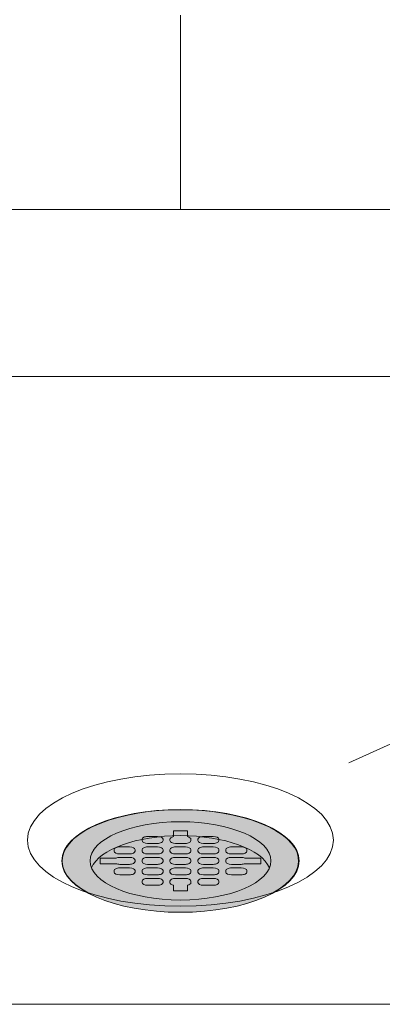
# Model space of a CAD drawing. Units: inches. Extents: x -190 to 891, y -14 to 369.
# Drawn here: x 337 to 344, y 185 to 203 of the extents above; entities that cross this region are included whole.
import ezdxf

# ---------------------------------------------------------------- set-up
doc = ezdxf.new("R2010")
doc.units = ezdxf.units.IN
doc.header["$LTSCALE"] = 0.375
doc.header["$MEASUREMENT"] = 0
doc.layers.get('0').update_dxf_attribs({"lineweight": 13})
doc.layers.add('FILL1', color=254, linetype='Continuous', lineweight=13)
doc.layers.add('OBJECT', color=7, linetype='Continuous', lineweight=13)

# ---------------------------------------------------------------- blocks, each defined once
blk = doc.blocks.new('A$C47D21CCD')
for p, q in [((2.842170943040401e-14, -25.08386272817051), (2.842170943040401e-14, -28.58386272817051)), ((-17.99999999999994, -28.58386272817052), (17.99999999999997, -28.58386272817051)), ((-15.56836925495, -31.58386272817052), (15.56836925495, -31.58386272817052)), ((15.56836925495, -32.79888997578023), (3.030074251203359, -38.53349953290204)), ((-24.58846050298308, -42.87328189061357), (24.58846050298311, -42.87328189061357))]:
    blk.add_line(p, q)
for centre, major_axis, ratio in [((0, -39.91935723959558), (-2.75, 0), 0.4330127018922134), ((0, -40.29435723959558), (-1.625, 0), 0.4330127018922107)]:
    blk.add_ellipse(centre, major_axis=major_axis, ratio=ratio)
for centre, major_axis, ratio, start_param, end_param in [((0, -40.29435723959558), (-2.125, 0), 0.4330127018922124, 2.467680423763594, 6.957097537004803), ((0, -40.54435723959558), (-1.625, 0), 0.4330127018922107, 3.320186779573882, 6.104591181195499)]:
    blk.add_ellipse(centre, major_axis=major_axis, ratio=ratio, start_param=start_param, end_param=end_param)
blk = doc.blocks.new('SD-ISO-RNDRD')
at = {"layer": 'FILL1'}
h = blk.add_hatch(color=256, dxfattribs=at)
h.dxf.hatch_style = 2
edge = h.paths.add_edge_path()
edge.add_ellipse((0.0002581809240496113, 1.096826530044837e-06), major_axis=(-2.125, 0), ratio=0.4330127018922124, start_angle=0, end_angle=360)
edge = h.paths.add_edge_path(flags=16)
edge.add_line((1.437756923736117, 0.04999999676998003), (1.437756923736344, -0.05000000323002851))
edge.add_line((1.437756923736344, -0.05000000323002851), (1.153903220930474, -0.05000000323002851))
edge.add_ellipse((1.087759438151522, -0.01250000323105738), major_axis=(0.0999999999999992, 9.494107596574852e-17), ratio=0.5000000000000037, start_angle=269.99927967313124, end_angle=311.4096221110386, ccw=False)
edge.add_line((1.087758180944, -0.06250000322710389), (0.912758180943982, -0.0624989031704892))
edge.add_ellipse((0.9127594381515673, -0.01249890317444269), major_axis=(0.09999999999999964, 7.610748907408406e-16), ratio=0.5000000000000013, start_angle=180.000000000025, end_angle=269.99927967313107, ccw=False)
edge.add_line((0.8127594381515446, -0.01249890317437788), (0.8127594381514308, 0.01250109682743603))
edge.add_ellipse((0.9127594381514537, 0.01250109682752409), major_axis=(-0.09999999999999964, 7.388704302483375e-16), ratio=0.5000000000000013, start_angle=269.99927967313147, end_angle=360.0000000000008, ccw=False)
edge.add_line((0.9127606953589785, 0.06250109682357063), (1.08776069535911, 0.06249999676695593))
edge.add_ellipse((1.087759438151522, 0.01249999677090941), major_axis=(-0.1000000000000015, 5.612347463083235e-16), ratio=0.4999999999999921, start_angle=228.5903778891351, end_angle=269.99927967313147, ccw=False)
edge.add_line((1.15390322093023, 0.04999999676998711), (1.437756923736117, 0.04999999676998003))
edge = h.paths.add_edge_path(flags=16)
edge.add_ellipse((1.087759438151294, 0.1749999967837645), major_axis=(-0.09999999999999963, 3.169856808907795e-16), ratio=0.5000000000000014, start_angle=89.99927967313141, end_angle=180.0000000000263, ccw=False)
edge.add_line((1.08775818094377, 0.124999996787718), (0.9127581809438682, 0.1250010968443327))
edge.add_ellipse((0.9127594381514537, 0.1750010968403792), major_axis=(0.09999999999999964, 7.610748907408406e-16), ratio=0.5000000000000013, start_angle=180.000000000025, end_angle=269.99927967313107, ccw=False)
edge.add_line((0.8127594381514309, 0.1750010968404445), (0.8127594381515447, 0.2000010968422587))
edge.add_ellipse((0.9127594381515673, 0.200001096842346), major_axis=(-0.09999999999999964, 7.388704302483375e-16), ratio=0.5000000000000013, start_angle=269.99927967313147, end_angle=360.0000000000008, ccw=False)
edge.add_line((0.9127606953590921, 0.2500010968383926), (1.087760695358766, 0.249999996781785))
edge.add_ellipse((1.087759438151181, 0.1999999967857384), major_axis=(0.09999999999999963, 7.388704302483374e-16), ratio=0.5000000000000014, start_angle=4.240519047016278e-11, end_angle=89.99927967313113, ccw=False)
edge.add_line((1.187759438151204, 0.1999999967856886), (1.187759438151294, 0.1749999967837867))
edge = h.paths.add_edge_path(flags=16)
edge.add_ellipse((1.087759438151522, -0.1750000032438983), major_axis=(0.09999999999999964, 7.388704302483375e-16), ratio=0.5000000000000013, start_angle=-7.958078640513122e-13, end_angle=89.99927967313113, ccw=False)
edge.add_line((1.187759438151545, -0.175000003243986), (1.187759438151545, -0.2000000032459054))
edge.add_ellipse((1.087759438151522, -0.2000000032458793), major_axis=(0.09999999999999966, 9.494107596574896e-17), ratio=0.5000000000000014, start_angle=269.99927967313124, end_angle=359.9999999998696, ccw=False)
edge.add_line((1.087758180943999, -0.2500000032419259), (0.9127581809440961, -0.2499989031853182))
edge.add_ellipse((0.912759438151681, -0.1999989031892717), major_axis=(0.09999999999999966, 3.169856808907796e-16), ratio=0.5000000000000016, start_angle=179.9999999999475, end_angle=269.9992796731312, ccw=False)
edge.add_line((0.8127594381516583, -0.1999989031891387), (0.8127594381516583, -0.1749989031873783))
edge.add_ellipse((0.912759438151681, -0.1749989031872907), major_axis=(-0.09999999999999964, 7.388704302483375e-16), ratio=0.5000000000000013, start_angle=269.99927967313147, end_angle=360.0000000000008, ccw=False)
edge.add_line((0.9127606953592063, -0.1249989031912442), (1.087760695359107, -0.1250000032478518))
edge = h.paths.add_edge_path(flags=16)
edge.add_ellipse((0.5877594381412901, 0.1749999967837645), major_axis=(-0.1000000000000001, 2.832769448823993e-17), ratio=0.4999999999999991, start_angle=89.9992796731313, end_angle=180.0000000000259, ccw=False)
edge.add_line((0.5877581809337652, 0.124999996787718), (0.4127581809338641, 0.1250010968443327))
edge.add_ellipse((0.4127594381414492, 0.1750010968403792), major_axis=(0.1000000000000001, 2.832769448823993e-17), ratio=0.4999999999999991, start_angle=180.0000000000259, end_angle=269.9992796731313, ccw=False)
edge.add_line((0.3127594381414267, 0.1750010968404424), (0.3127594381415404, 0.2000010968422605))
edge.add_ellipse((0.4127594381415629, 0.200001096842346), major_axis=(-0.1000000000000001, 4.280079833532966e-16), ratio=0.4999999999999991, start_angle=269.9992796731314, end_angle=360.00000000000045, ccw=False)
edge.add_line((0.4127606953490877, 0.2500010968383926), (0.5877606953487615, 0.249999996781785))
edge.add_ellipse((0.5877594381411764, 0.1999999967857384), major_axis=(0.1000000000000001, 2.832769448823993e-17), ratio=0.4999999999999991, start_angle=4.320099833421409e-11, end_angle=89.9992796731313, ccw=False)
edge.add_line((0.687759438141199, 0.1999999967856899), (0.6877594381412898, 0.1749999967837861))
edge = h.paths.add_edge_path(flags=16)
edge.add_line((0.6877594381415402, 0.01249999677098756), (0.6877594381415402, -0.0125000032309486))
edge.add_ellipse((0.5877594381415174, -0.01250000323105738), major_axis=(-0.1000000000000001, 2.832769448823993e-17), ratio=0.4999999999999991, start_angle=89.9992796731313, end_angle=180.0000000000259, ccw=False)
edge.add_line((0.5877581809339923, -0.06250000322710395), (0.4127581809339782, -0.06249890317048926))
edge.add_ellipse((0.4127594381415629, -0.01249890317444269), major_axis=(0.1000000000000001, 2.832769448823993e-17), ratio=0.4999999999999991, start_angle=180.0000000000259, end_angle=269.9992796731313, ccw=False)
edge.add_line((0.3127594381415399, -0.01249890317437949), (0.3127594381414265, 0.01250109682743822))
edge.add_ellipse((0.4127594381414492, 0.01250109682752409), major_axis=(-0.1000000000000001, 4.280079833532966e-16), ratio=0.4999999999999991, start_angle=269.9992796731314, end_angle=360.00000000000045, ccw=False)
edge.add_line((0.4127606953489736, 0.06250109682357065), (0.5877606953491026, 0.06249999676695596))
edge.add_ellipse((0.5877594381415174, 0.01249999677090941), major_axis=(-0.1000000000000001, 3.835990623682904e-16), ratio=0.4999999999999991, start_angle=180.0000000000874, end_angle=269.9992796731314, ccw=False)
edge = h.paths.add_edge_path(flags=16)
edge.add_ellipse((0.5877594381414037, 0.3624999967985794), major_axis=(-0.1000000000000001, 4.280079833532966e-16), ratio=0.4999999999999991, start_angle=89.99927967313141, end_angle=180.0000000000005, ccw=False)
edge.add_line((0.5877581809338797, 0.3124999968025328), (0.4127581809338638, 0.3125010968591404))
edge.add_ellipse((0.4127594381414492, 0.3625010968551869), major_axis=(0.1000000000000001, 2.832769448823992e-17), ratio=0.4999999999999992, start_angle=180.0000000000097, end_angle=269.9992796731313, ccw=False)
edge.add_line((0.3127594381414265, 0.3625010968552647), (0.3127594381413126, 0.387501096857058))
edge.add_ellipse((0.4127594381413355, 0.3875010968571537), major_axis=(-0.1000000000000001, 2.281678389207683e-16), ratio=0.4999999999999991, start_angle=269.99927967313135, end_angle=360.0000000000117, ccw=False)
edge.add_line((0.4127606953488601, 0.4375010968532003), (0.5877606953489891, 0.4374999967965856))
edge.add_ellipse((0.5877594381414037, 0.387499996800539), major_axis=(0.1000000000000001, 2.503722994132714e-16), ratio=0.4999999999999991, start_angle=1.1084466677857563e-11, end_angle=89.99927967313118, ccw=False)
edge.add_line((0.6877594381414265, 0.3874999968004629), (0.6877594381414266, 0.3624999967986653))
edge = h.paths.add_edge_path(flags=16)
edge.add_ellipse((0.5877594381415174, -0.1750000032438983), major_axis=(0.1000000000000001, 2.832769448823992e-17), ratio=0.4999999999999992, start_angle=0, end_angle=89.9992796731313, ccw=False)
edge.add_line((0.6877594381415402, -0.1750000032439845), (0.6877594381415403, -0.2000000032459071))
edge.add_ellipse((0.5877594381415174, -0.2000000032458793), major_axis=(0.1000000000000001, 4.058035228607936e-16), ratio=0.4999999999999991, start_angle=269.9992796731312, end_angle=359.9999999998693, ccw=False)
edge.add_line((0.5877581809339929, -0.2500000032419258), (0.4127581809340924, -0.2499989031853183))
edge.add_ellipse((0.4127594381416766, -0.1999989031892717), major_axis=(0.1000000000000001, 2.832769448823992e-17), ratio=0.4999999999999992, start_angle=179.9999999999478, end_angle=269.9992796731313, ccw=False)
edge.add_line((0.3127594381416539, -0.1999989031891398), (0.3127594381416539, -0.174998903187377))
edge.add_ellipse((0.4127594381416766, -0.1749989031872907), major_axis=(-0.1000000000000001, 4.280079833532966e-16), ratio=0.4999999999999991, start_angle=269.9992796731314, end_angle=360.00000000000045, ccw=False)
edge.add_line((0.4127606953492011, -0.1249989031912442), (0.5877606953491028, -0.1250000032478517))
edge = h.paths.add_edge_path(flags=16)
edge.add_ellipse((0.5877594381411764, -0.3625000032587273), major_axis=(0.1000000000000001, 2.832769448823992e-17), ratio=0.4999999999999992, start_angle=0, end_angle=89.9992796731313, ccw=False)
edge.add_line((0.6877594381411991, -0.3625000032588135), (0.6877594381411992, -0.3875000032606223))
edge.add_ellipse((0.5877594381411764, -0.3875000032607083), major_axis=(-0.1000000000000001, 2.832769448823993e-17), ratio=0.4999999999999991, start_angle=89.9992796731313, end_angle=180, ccw=False)
edge.add_line((0.5877581809336522, -0.4375000032567549), (0.4127581809337505, -0.4374989032001402))
edge.add_ellipse((0.4127594381413355, -0.3874989032040936), major_axis=(0.1000000000000001, 4.502124438457999e-16), ratio=0.4999999999999992, start_angle=179.9999999999995, end_angle=269.9992796731311, ccw=False)
edge.add_line((0.3127594381413128, -0.3874989032040077), (0.3127594381413128, -0.3624989032021682))
edge.add_ellipse((0.4127594381413355, -0.3624989032021197), major_axis=(-0.1000000000000001, 2.832769448823992e-17), ratio=0.4999999999999993, start_angle=269.9992796731313, end_angle=359.99999999995674, ccw=False)
edge.add_line((0.4127606953488602, -0.3124989032060732), (0.5877606953487619, -0.3125000032626808))
edge = h.paths.add_edge_path(flags=16)
edge.add_ellipse((0.0877594381313993, 0.1749999967837645), major_axis=(-0.1000000000000001, 2.832769448823993e-17), ratio=0.4999999999999991, start_angle=89.9992796731313, end_angle=180.0000000000259, ccw=False)
edge.add_line((0.08775818092387433, 0.124999996787718), (-0.08724181907602713, 0.1250010968443327))
edge.add_ellipse((-0.08724056186844154, 0.1750010968403792), major_axis=(0.1000000000000001, 2.832769448823993e-17), ratio=0.4999999999999991, start_angle=180.0000000000259, end_angle=269.9992796731313, ccw=False)
edge.add_line((-0.1872405618684641, 0.1750010968404413), (-0.1872405618683506, 0.2000010968422591))
edge.add_ellipse((-0.08724056186832785, 0.200001096842346), major_axis=(-0.1000000000000001, 4.280079833532966e-16), ratio=0.4999999999999991, start_angle=269.9992796731314, end_angle=360.00000000000045, ccw=False)
edge.add_line((-0.08723930466080332, 0.2500010968383926), (0.08776069533887076, 0.249999996781785))
edge.add_ellipse((0.08775943813128562, 0.1999999967857384), major_axis=(0.1000000000000001, 4.502124438457999e-16), ratio=0.4999999999999992, start_angle=4.268940756446682e-11, end_angle=89.99927967313113, ccw=False)
edge.add_line((0.1877594381313084, 0.1999999967856901), (0.1877594381313989, 0.174999996783786))
edge = h.paths.add_edge_path(flags=16)
edge.add_line((0.1877594381316494, 0.01249999677098759), (0.1877594381316494, -0.01250000323094888))
edge.add_ellipse((0.08775943813162668, -0.01250000323105738), major_axis=(-0.1000000000000001, 2.832769448823993e-17), ratio=0.4999999999999991, start_angle=89.9992796731313, end_angle=180.0000000000259, ccw=False)
edge.add_line((0.08775818092410259, -0.06250000322710392), (-0.08724181907591344, -0.0624989031704892))
edge.add_ellipse((-0.08724056186832785, -0.01249890317444269), major_axis=(0.1000000000000001, 2.832769448823993e-17), ratio=0.4999999999999991, start_angle=180.0000000000259, end_angle=269.9992796731313, ccw=False)
edge.add_line((-0.1872405618683506, -0.01249890317437918), (-0.1872405618684645, 0.01250109682743902))
edge.add_ellipse((-0.08724056186844154, 0.01250109682752409), major_axis=(-0.1000000000000001, 4.280079833532966e-16), ratio=0.4999999999999991, start_angle=269.9992796731314, end_angle=360.00000000000045, ccw=False)
edge.add_line((-0.087239304660917, 0.06250109682357063), (0.08776069533921227, 0.06249999676695595))
edge.add_ellipse((0.08775943813162668, 0.01249999677090941), major_axis=(-0.1000000000000001, 3.835990623682904e-16), ratio=0.4999999999999991, start_angle=180.0000000000874, end_angle=269.9992796731314, ccw=False)
edge = h.paths.add_edge_path(flags=16)
edge.add_ellipse((0.08775943813151299, 0.3624999967985794), major_axis=(-0.1000000000000001, 4.280079833532966e-16), ratio=0.4999999999999991, start_angle=89.99927967313141, end_angle=180.0000000000005, ccw=False)
edge.add_line((0.0877581809239889, 0.3124999968025328), (-0.0872418190760269, 0.3125010968591404))
edge.add_ellipse((-0.08724056186844154, 0.3625010968551869), major_axis=(0.1000000000000001, 2.832769448823992e-17), ratio=0.4999999999999992, start_angle=180.0000000000097, end_angle=269.9992796731313, ccw=False)
edge.add_line((-0.1872405618684645, 0.3625010968552659), (-0.1872405618685782, 0.3875010968570677))
edge.add_ellipse((-0.08724056186855522, 0.3875010968571537), major_axis=(0.1000000000000001, 2.281678389207683e-16), ratio=0.5000000000000002, start_angle=112.0235358081074, end_angle=180.0000000000112, ccw=False)
edge.add_line((-0.1247393046607503, 0.4338525916793298), (-0.1247393046608642, 0.5375013325875209))
edge.add_line((-0.1247393046608642, 0.5375013325875209), (0.1252606953391358, 0.5374997610780845))
edge.add_line((0.1252606953391358, 0.5374997610780845), (0.1252606953392499, 0.433850983057142))
edge.add_ellipse((0.08775943813151299, 0.387499996800539), major_axis=(-0.1000000000000001, 9.494107596574938e-17), ratio=0.5, start_angle=180.0000000000115, end_angle=247.97491012987308, ccw=False)
edge.add_line((0.1877594381315357, 0.3874999968004728), (0.1877594381315142, 0.3624999967985829))
edge = h.paths.add_edge_path(flags=16)
edge.add_ellipse((0.08775943813162668, -0.1750000032438983), major_axis=(0.1000000000000001, 4.502124438457999e-16), ratio=0.4999999999999992, start_angle=-5.115907697472721e-13, end_angle=89.99927967313113, ccw=False)
edge.add_line((0.1877594381316494, -0.1750000032439842), (0.1877594381316494, -0.2000000032459063))
edge.add_ellipse((0.08775943813162668, -0.2000000032458793), major_axis=(0.1000000000000001, 4.058035228607936e-16), ratio=0.4999999999999991, start_angle=269.9992796731312, end_angle=359.9999999998693, ccw=False)
edge.add_line((0.08775818092410193, -0.2500000032419258), (-0.08724181907580109, -0.2499989031853182))
edge.add_ellipse((-0.08724056186821416, -0.1999989031892717), major_axis=(0.1000000000000001, 2.832769448823992e-17), ratio=0.4999999999999992, start_angle=179.9999999999478, end_angle=269.9992796731313, ccw=False)
edge.add_line((-0.1872405618682367, -0.1999989031891407), (-0.1872405618682369, -0.1749989031873769))
edge.add_ellipse((-0.08724056186821416, -0.1749989031872907), major_axis=(-0.1000000000000001, 4.280079833532966e-16), ratio=0.4999999999999991, start_angle=269.9992796731314, end_angle=360.00000000000045, ccw=False)
edge.add_line((-0.08723930466068941, -0.1249989031912441), (0.08776069533921294, -0.1250000032478518))
edge = h.paths.add_edge_path(flags=16)
edge.add_ellipse((0.08775943813128562, -0.3625000032587273), major_axis=(0.1000000000000001, 4.502124438457999e-16), ratio=0.4999999999999992, start_angle=-5.115907697472721e-13, end_angle=89.99927967313113, ccw=False)
edge.add_line((0.1877594381313084, -0.3625000032588136), (0.1877594381313081, -0.3875000032606323))
edge.add_ellipse((0.08775943813128562, -0.3875000032607083), major_axis=(0.1000000000000001, 3.169856808907808e-16), ratio=0.5000000000000004, start_angle=-67.97491012980242, end_angle=-3.979039320256561e-13, ccw=False)
edge.add_line((0.1252606953392497, -0.4338509895172548), (0.125260695339136, -0.5374578082359669))
edge.add_line((0.125260695339136, -0.5374578082359669), (-0.1247393046608638, -0.5374593797454033))
edge.add_line((-0.1247393046608638, -0.5374593797454033), (-0.1247393046607503, -0.4338503980262801))
edge.add_ellipse((-0.08724056186855522, -0.3874989032040936), major_axis=(0.1000000000000001, 1.171455364582525e-16), ratio=0.4999999999999982, start_angle=179.9999999999999, end_angle=247.9764641918222, ccw=False)
edge.add_line((-0.1872405618685777, -0.3874989032040185), (-0.187240561868578, -0.3624989032021686))
edge.add_ellipse((-0.08724056186855522, -0.3624989032021197), major_axis=(-0.1000000000000001, 2.832769448823992e-17), ratio=0.4999999999999993, start_angle=269.9992796731313, end_angle=359.99999999995674, ccw=False)
edge.add_line((-0.08723930466103114, -0.3124989032060732), (0.08776069533886988, -0.3125000032626808))
edge = h.paths.add_edge_path(flags=16)
edge.add_ellipse((-0.4122405618784915, 0.1749999967837645), major_axis=(-0.1000000000000001, 2.832769448823993e-17), ratio=0.4999999999999991, start_angle=89.9992796731313, end_angle=180.0000000000259, ccw=False)
edge.add_line((-0.4122418190860166, 0.124999996787718), (-0.5872418190859183, 0.1250010968443327))
edge.add_ellipse((-0.5872405618783323, 0.1750010968403792), major_axis=(0.1000000000000001, 2.832769448823993e-17), ratio=0.4999999999999991, start_angle=180.0000000000259, end_angle=269.9992796731313, ccw=False)
edge.add_line((-0.6872405618783546, 0.175001096840443), (-0.6872405618782409, 0.2000010968422611))
edge.add_ellipse((-0.5872405618782186, 0.200001096842346), major_axis=(-0.1000000000000001, 4.280079833532966e-16), ratio=0.4999999999999991, start_angle=269.9992796731314, end_angle=360.00000000000045, ccw=False)
edge.add_line((-0.5872393046706941, 0.2500010968383926), (-0.4122393046710198, 0.249999996781785))
edge.add_ellipse((-0.4122405618786051, 0.1999999967857384), major_axis=(0.1000000000000001, 4.502124438457999e-16), ratio=0.4999999999999992, start_angle=4.268940756446682e-11, end_angle=89.99927967313113, ccw=False)
edge.add_line((-0.3122405618785824, 0.1999999967856908), (-0.3122405618784914, 0.1749999967837859))
edge = h.paths.add_edge_path(flags=16)
edge.add_line((-0.3122405618782413, 0.01249999677098756), (-0.3122405618782413, -0.01250000323094844))
edge.add_ellipse((-0.4122405618782641, -0.01250000323105738), major_axis=(-0.1000000000000001, 2.832769448823993e-17), ratio=0.4999999999999991, start_angle=89.9992796731313, end_angle=180.0000000000259, ccw=False)
edge.add_line((-0.4122418190857886, -0.06250000322710392), (-0.5872418190858035, -0.06249890317048923))
edge.add_ellipse((-0.5872405618782186, -0.01249890317444269), major_axis=(0.1000000000000001, 2.832769448823993e-17), ratio=0.4999999999999991, start_angle=180.0000000000259, end_angle=269.9992796731313, ccw=False)
edge.add_line((-0.6872405618782418, -0.01249890317437793), (-0.6872405618783546, 0.01250109682743866))
edge.add_ellipse((-0.5872405618783323, 0.01250109682752409), major_axis=(-0.1000000000000001, 4.280079833532966e-16), ratio=0.4999999999999991, start_angle=269.9992796731314, end_angle=360.00000000000045, ccw=False)
edge.add_line((-0.5872393046708078, 0.06250109682357065), (-0.4122393046706792, 0.06249999676695595))
edge.add_ellipse((-0.4122405618782641, 0.01249999677090941), major_axis=(-0.1000000000000001, 3.835990623682904e-16), ratio=0.4999999999999991, start_angle=180.0000000000874, end_angle=269.9992796731314, ccw=False)
edge = h.paths.add_edge_path(flags=16)
edge.add_ellipse((-0.4122405618783778, 0.3624999967985794), major_axis=(-0.1000000000000001, 4.280079833532966e-16), ratio=0.4999999999999991, start_angle=89.99927967313141, end_angle=180.0000000000005, ccw=False)
edge.add_line((-0.4122418190859021, 0.3124999968025328), (-0.5872418190859177, 0.3125010968591404))
edge.add_ellipse((-0.5872405618783323, 0.3625010968551869), major_axis=(0.1000000000000001, 2.832769448823992e-17), ratio=0.4999999999999992, start_angle=180.0000000000097, end_angle=269.9992796731313, ccw=False)
edge.add_line((-0.687240561878355, 0.3625010968552659), (-0.6872405618784687, 0.3875010968570578))
edge.add_ellipse((-0.587240561878446, 0.3875010968571537), major_axis=(0.1000000000000001, 2.059633784282652e-16), ratio=0.4999999999999991, start_angle=89.99927967313118, end_angle=180.0000000000112, ccw=False)
edge.add_line((-0.5872393046709214, 0.4375010968532002), (-0.4122393046707928, 0.4374999967965856))
edge.add_ellipse((-0.4122405618783778, 0.387499996800539), major_axis=(0.1000000000000001, 2.503722994132714e-16), ratio=0.4999999999999991, start_angle=1.1084466677857563e-11, end_angle=89.99927967313118, ccw=False)
edge.add_line((-0.3122405618783552, 0.3874999968004634), (-0.3122405618783772, 0.3624999967985819))
edge = h.paths.add_edge_path(flags=16)
edge.add_line((-0.3122405618782413, -0.1750000032439409), (-0.3122405618782413, -0.2000000032459062))
edge.add_ellipse((-0.4122405618782641, -0.2000000032458793), major_axis=(0.1000000000000001, 4.058035228607936e-16), ratio=0.4999999999999991, start_angle=269.9992796731312, end_angle=359.9999999998693, ccw=False)
edge.add_line((-0.4122418190857891, -0.2500000032419258), (-0.5872418190856901, -0.2499989031853183))
edge.add_ellipse((-0.5872405618781049, -0.1999989031892717), major_axis=(0.1000000000000001, 2.832769448823992e-17), ratio=0.4999999999999992, start_angle=179.9999999999478, end_angle=269.9992796731313, ccw=False)
edge.add_line((-0.6872405618781277, -0.1999989031891407), (-0.6872405618781277, -0.1749989031873771))
edge.add_ellipse((-0.5872405618781049, -0.1749989031872907), major_axis=(-0.1000000000000001, 4.280079833532966e-16), ratio=0.4999999999999991, start_angle=269.9992796731314, end_angle=360.00000000000045, ccw=False)
edge.add_line((-0.5872393046705806, -0.1249989031912442), (-0.4122393046706785, -0.1250000032478518))
edge.add_ellipse((-0.4122405618782641, -0.1750000032438983), major_axis=(0.1000000000000001, 4.502124438457999e-16), ratio=0.4999999999999992, start_angle=-5.115907697472721e-13, end_angle=89.99927967313113, ccw=False)
edge = h.paths.add_edge_path(flags=16)
edge.add_ellipse((-0.4122405618786051, -0.3625000032587273), major_axis=(0.1000000000000001, 4.502124438457999e-16), ratio=0.4999999999999992, start_angle=-5.115907697472721e-13, end_angle=89.99927967313113, ccw=False)
edge.add_line((-0.3122405618785824, -0.3625000032588127), (-0.3122405618785824, -0.3875000032606216))
edge.add_ellipse((-0.4122405618786051, -0.3875000032607083), major_axis=(-0.1000000000000001, 2.832769448823993e-17), ratio=0.4999999999999991, start_angle=89.9992796731313, end_angle=180, ccw=False)
edge.add_line((-0.4122418190861312, -0.4375000032567551), (-0.5872418190860327, -0.4374989032001403))
edge.add_ellipse((-0.587240561878446, -0.3874989032040936), major_axis=(0.1000000000000001, 4.502124438457999e-16), ratio=0.4999999999999992, start_angle=179.9999999999995, end_angle=269.9992796731311, ccw=False)
edge.add_line((-0.6872405618784687, -0.3874989032040091), (-0.6872405618784687, -0.362498903202167))
edge.add_ellipse((-0.587240561878446, -0.3624989032021197), major_axis=(-0.1000000000000001, 2.832769448823992e-17), ratio=0.4999999999999993, start_angle=269.9992796731313, end_angle=359.99999999995674, ccw=False)
edge.add_line((-0.5872393046709208, -0.3124989032060732), (-0.4122393046710213, -0.3125000032626808))
edge = h.paths.add_edge_path(flags=16)
edge.add_ellipse((-0.9122405618883822, 0.1749999967837645), major_axis=(-0.1000000000000001, 2.832769448823993e-17), ratio=0.4999999999999991, start_angle=89.9992796731313, end_angle=180.0000000000259, ccw=False)
edge.add_line((-0.912241819095907, 0.124999996787718), (-1.087241819095808, 0.1250010968443327))
edge.add_ellipse((-1.087240561888223, 0.1750010968403792), major_axis=(0.1000000000000001, 2.832769448823993e-17), ratio=0.4999999999999991, start_angle=180.0000000000259, end_angle=269.9992796731313, ccw=False)
edge.add_line((-1.187240561888245, 0.175001096840443), (-1.187240561888132, 0.200001096842262))
edge.add_ellipse((-1.087240561888109, 0.200001096842346), major_axis=(-0.1000000000000001, 4.280079833532966e-16), ratio=0.4999999999999991, start_angle=269.9992796731314, end_angle=360.00000000000045, ccw=False)
edge.add_line((-1.087239304680585, 0.2500010968383926), (-0.9122393046809107, 0.249999996781785))
edge.add_ellipse((-0.9122405618884959, 0.1999999967857384), major_axis=(0.1000000000000001, 4.502124438457999e-16), ratio=0.4999999999999992, start_angle=4.268940756446682e-11, end_angle=89.99927967313113, ccw=False)
edge.add_line((-0.8122405618884732, 0.1999999967856914), (-0.8122405618883826, 0.1749999967837859))
edge = h.paths.add_edge_path(flags=16)
edge.add_line((-0.8122405618881321, 0.01249999677098756), (-0.8122405618881325, -0.01250000323094844))
edge.add_ellipse((-0.9122405618881548, -0.01250000323105738), major_axis=(-0.1000000000000001, 2.832769448823993e-17), ratio=0.4999999999999991, start_angle=89.9992796731313, end_angle=180.0000000000259, ccw=False)
edge.add_line((-0.91224181909568, -0.06250000322710395), (-1.087241819095698, -0.06249890317048923))
edge.add_ellipse((-1.087240561888109, -0.01249890317444269), major_axis=(-0.1000000000000003, 1.171455364582528e-16), ratio=0.4999999999999982, start_angle=48.592283730662814, end_angle=89.9992796731313, ccw=False)
edge.add_line((-1.15338184988951, -0.05000000323002851), (-1.437240561888246, -0.05000000323002854))
edge.add_line((-1.437240561888246, -0.05000000323002854), (-1.437240561888019, 0.04999999676998))
edge.add_line((-1.437240561888019, 0.04999999676998), (-1.153386839277214, 0.04999999676998712))
edge.add_ellipse((-1.087240561888223, 0.01250109682752409), major_axis=(0.100000000000001, 2.947812203982803e-16), ratio=0.4999999999999949, start_angle=89.99927967313118, end_angle=131.411527880679, ccw=False)
edge.add_line((-1.087239304680701, 0.06250109682357065), (-0.9122393046805688, 0.06249999676695595))
edge.add_ellipse((-0.9122405618881548, 0.01249999677090941), major_axis=(-0.1000000000000001, 3.835990623682904e-16), ratio=0.4999999999999991, start_angle=180.0000000000874, end_angle=269.9992796731314, ccw=False)
edge = h.paths.add_edge_path(flags=16)
edge.add_line((-0.8122405618881321, -0.1750000032439409), (-0.8122405618881321, -0.2000000032459084))
edge.add_ellipse((-0.9122405618881548, -0.2000000032458793), major_axis=(0.1000000000000001, 4.058035228607936e-16), ratio=0.4999999999999991, start_angle=269.9992796731312, end_angle=359.9999999998693, ccw=False)
edge.add_line((-0.9122418190956783, -0.2500000032419258), (-1.087241819095582, -0.2499989031853183))
edge.add_ellipse((-1.087240561887996, -0.1999989031892717), major_axis=(0.1000000000000001, 2.832769448823992e-17), ratio=0.4999999999999992, start_angle=179.9999999999478, end_angle=269.9992796731313, ccw=False)
edge.add_line((-1.187240561888018, -0.1999989031891398), (-1.187240561888018, -0.1749989031873767))
edge.add_ellipse((-1.087240561887996, -0.1749989031872907), major_axis=(-0.1000000000000001, 4.280079833532966e-16), ratio=0.4999999999999991, start_angle=269.9992796731314, end_angle=360.00000000000045, ccw=False)
edge.add_line((-1.087239304680471, -0.1249989031912442), (-0.9122393046805697, -0.1250000032478517))
edge.add_ellipse((-0.9122405618881548, -0.1750000032438983), major_axis=(0.1000000000000001, 4.502124438457999e-16), ratio=0.4999999999999992, start_angle=-5.115907697472721e-13, end_angle=89.99927967313113, ccw=False)
for p, q in [((-0.124739304660864, 0.5375013325875209), (0.125260695339136, 0.5374997610780845)), ((-0.1247393046607503, 0.4338525916793294), (-0.124739304660864, 0.5375013325875209)), ((0.1252606953392497, 0.4338509830571446), (0.125260695339136, 0.5374997610780845)), ((-0.6872405618784687, 0.3875010968571466), (-0.687240561878355, 0.3625010968551798)), ((-0.5872393046708457, 0.4375010968532003), (-0.4122393046707775, 0.4374999967965856)), ((-0.312240561878355, 0.3874999968005461), (-0.312240561878355, 0.3624999967985794)), ((-0.187240561868578, 0.3875010968571466), (-0.1872405618684643, 0.3625010968551798)), ((0.1877594381315357, 0.3874999968005461), (0.1877594381315357, 0.3624999967985794)), ((0.3127594381413128, 0.3875010968571466), (0.3127594381414265, 0.3625010968551798)), ((0.4127606953489358, 0.4375010968532003), (0.587760695349004, 0.4374999967965856)), ((0.6877594381414265, 0.3874999968005461), (0.6877594381414265, 0.3624999967985794)), ((-1.187240561888132, 0.200001096842346), (-1.187240561888246, 0.1750010968403579)), ((-1.087239304680509, 0.2500010968383926), (-0.9122393046808956, 0.249999996781785)), ((-0.8122405618884732, 0.199999996785774), (-0.8122405618883595, 0.1749999967837859)), ((-0.6872405618782413, 0.200001096842346), (-0.687240561878355, 0.1750010968403579)), ((-0.5872418190859325, 0.3125010968591404), (-0.412241819085978, 0.3124999968025328)), ((-0.5872393046706184, 0.2500010968383926), (-0.4122393046710049, 0.249999996781785)), ((-0.3122405618785824, 0.199999996785774), (-0.3122405618784687, 0.1749999967837859)), ((-0.1872405618683506, 0.200001096842346), (-0.1872405618684643, 0.1750010968403579)), ((-0.08724181907604178, 0.3125010968591404), (0.08775818092391274, 0.3124999968025328)), ((-0.0872393046607276, 0.2500010968383926), (0.08776069533888586, 0.249999996781785)), ((0.1877594381313084, 0.199999996785774), (0.187759438131422, 0.1749999967837859)), ((0.3127594381415402, 0.200001096842346), (0.3127594381414265, 0.1750010968403579)), ((0.412758180933849, 0.3125010968591404), (0.5877581809338035, 0.3124999968025328)), ((0.4127606953491632, 0.2500010968383926), (0.5877606953487766, 0.249999996781785)), ((0.6877594381411991, 0.199999996785774), (0.6877594381413128, 0.1749999967837859)), ((0.8127594381515446, 0.200001096842346), (0.8127594381514309, 0.1750010968403579)), ((0.9127606953591676, 0.2500010968383926), (1.087760695358781, 0.249999996781785)), ((1.187759438151204, 0.199999996785774), (1.187759438151317, 0.1749999967837859)), ((-1.437240561888018, 0.04999999676998002), (-1.437240561888246, -0.05000000323002851)), ((-1.153386839277176, 0.04999999676998712), (-1.437240561888018, 0.04999999676998002)), ((-1.087241819095823, 0.1250010968443327), (-0.9122418190959825, 0.124999996787718)), ((-1.087239304680623, 0.06250109682357063), (-0.9122393046805546, 0.06249999676695595)), ((-0.8122405618881321, 0.01249999677098756), (-0.8122405618881321, -0.01250000323103606)), ((-0.687240561878355, 0.01250109682752409), (-0.6872405618782413, -0.012498903174464)), ((-0.5872418190859325, 0.1250010968443327), (-0.4122418190860917, 0.124999996787718)), ((-0.587239304670732, 0.06250109682357063), (-0.4122393046706638, 0.06249999676695595)), ((-0.3122405618782413, 0.01249999677098756), (-0.3122405618782413, -0.01250000323103606)), ((-0.1872405618684643, 0.01250109682752409), (-0.1872405618683506, -0.012498903174464)), ((-0.08724181907604178, 0.1250010968443327), (0.08775818092379906, 0.124999996787718)), ((-0.08723930466084129, 0.06250109682357063), (0.08776069533922692, 0.06249999676695595)), ((0.1877594381316494, 0.01249999677098756), (0.1877594381316494, -0.01250000323103606)), ((0.3127594381414265, 0.01250109682752409), (0.3127594381415402, -0.012498903174464)), ((0.412758180933849, 0.1250010968443327), (0.5877581809336898, 0.124999996787718)), ((0.4127606953490495, 0.06250109682357063), (0.5877606953491177, 0.06249999676695595)), ((0.6877594381415402, 0.01249999677098756), (0.6877594381415402, -0.01250000323103606)), ((0.8127594381514309, 0.01250109682752409), (0.8127594381515446, -0.012498903174464)), ((0.9127581809438534, 0.1250010968443327), (1.087758180943694, 0.124999996787718)), ((0.9127606953590539, 0.06250109682357063), (1.087760695359122, 0.06249999676695595)), ((1.153903201125274, 0.04999999676998712), (1.437756923736117, 0.04999999676998002)), ((1.437756923736117, 0.04999999676998002), (1.437756923736344, -0.05000000323002851)), ((-1.153381849889513, -0.05000000323002851), (-1.437240561888246, -0.05000000323002851)), ((-1.187240561888018, -0.1749989031872907), (-1.187240561888018, -0.1999989031892291)), ((-1.08724181909571, -0.06249890317048923), (-0.9122418190957551, -0.06250000322710392)), ((-1.087239304680395, -0.1249989031912442), (-0.9122393046805546, -0.1250000032478518)), ((-0.8122405618881321, -0.1750000032439409), (-0.8122405618881321, -0.200000003245993)), ((-0.6872405618781277, -0.1749989031872907), (-0.6872405618781277, -0.1999989031892291)), ((-0.5872418190858189, -0.06249890317048923), (-0.4122418190858643, -0.06250000322710392)), ((-0.5872393046705047, -0.1249989031912442), (-0.4122393046706638, -0.1250000032478518)), ((-0.3122405618782413, -0.1750000032439409), (-0.3122405618782413, -0.200000003245993)), ((-0.1872405618682369, -0.1749989031872907), (-0.1872405618682369, -0.1999989031892291)), ((-0.0872418190759281, -0.06249890317048923), (0.08775818092402643, -0.06250000322710392)), ((-0.08723930466061391, -0.1249989031912442), (0.08776069533922692, -0.1250000032478518)), ((0.1877594381316494, -0.1750000032439409), (0.1877594381316494, -0.200000003245993)), ((0.3127594381416539, -0.1749989031872907), (0.3127594381416539, -0.1999989031892291)), ((0.4127581809339627, -0.06249890317048923), (0.5877581809339172, -0.06250000322710392)), ((0.4127606953492768, -0.1249989031912442), (0.5877606953491177, -0.1250000032478518)), ((0.6877594381415402, -0.1750000032439409), (0.6877594381415402, -0.200000003245993)), ((0.8127594381516583, -0.1749989031872907), (0.8127594381516583, -0.1999989031892291)), ((0.9127581809439671, -0.06249890317048923), (1.087758180943922, -0.06250000322710392)), ((0.9127606953592813, -0.1249989031912442), (1.087760695359122, -0.1250000032478518)), ((1.153898211737612, -0.05000000323002851), (1.437756923736344, -0.05000000323002851)), ((1.187759438151545, -0.1750000032439409), (1.187759438151545, -0.200000003245993)), ((-1.087241819095596, -0.2499989031853183), (-0.9122418190957551, -0.2500000032419258)), ((-0.5872418190857052, -0.2499989031853183), (-0.4122418190858643, -0.2500000032419258)), ((-0.5872393046708457, -0.3124989032060732), (-0.4122393046710049, -0.3125000032626808)), ((-0.08724181907581441, -0.2499989031853183), (0.08775818092402643, -0.2500000032419258)), ((-0.08723930466095497, -0.3124989032060732), (0.08776069533888586, -0.3125000032626808)), ((0.4127581809340763, -0.2499989031853183), (0.5877581809339172, -0.2500000032419258)), ((0.4127606953489358, -0.3124989032060732), (0.5877606953487766, -0.3125000032626808)), ((0.9127581809440808, -0.2499989031853183), (1.087758180943922, -0.2500000032419258)), ((-0.6872405618784687, -0.3624989032020842), (-0.6872405618784687, -0.3874989032040936)), ((-0.5872418190860462, -0.4374989032001402), (-0.4122418190862054, -0.4375000032567549)), ((-0.3122405618785824, -0.3625000032587273), (-0.3122405618785824, -0.3875000032607083)), ((-0.187240561868578, -0.3624989032020842), (-0.187240561868578, -0.3874989032040936)), ((-0.1247393046607503, -0.4338106388372118), (-0.124739304660864, -0.5374593797454033)), ((0.1252606953392497, -0.433809030215027), (0.125260695339136, -0.5374578082359669)), ((0.1877594381313084, -0.3625000032587273), (0.1877594381313084, -0.3875000032607083)), ((0.3127594381413128, -0.3624989032020842), (0.3127594381413128, -0.3874989032040936)), ((0.4127581809337353, -0.4374989032001402), (0.5877581809335761, -0.4375000032567549)), ((0.6877594381411991, -0.3625000032587273), (0.6877594381411991, -0.3875000032607083)), ((-0.124739304660864, -0.5374593797454033), (0.125260695339136, -0.5374578082359669))]:
    blk.add_line(p, q)
blk.add_ellipse((0.0002581809240496113, 1.096826530044837e-06), major_axis=(-2.125, 0), ratio=0.4330127018922124)
for centre, major_axis, ratio, start_param, end_param in [((-0.587240561878446, 0.3875010968571537), (0.1000000000000001, 2.059633784282652e-16), 0.4999999999999991, 1.570783754719346, 3.141592653589989), ((-0.5872405618783323, 0.3625010968551869), (0.1000000000000001, 2.832769448823992e-17), 0.4999999999999992, 3.141592653589962, 4.71237640830914), ((-0.4122405618783778, 0.3624999967985794), (-0.1000000000000001, 4.280079833532966e-16), 0.4999999999999991, 1.570783754719349, 3.141592653589802), ((-0.4122405618783778, 0.387499996800539), (0.1000000000000001, 2.503722994132714e-16), 0.4999999999999991, 1.947331185192525e-13, 1.570783754719345), ((-0.08724056186855522, 0.3875010968571537), (0.1000000000000001, 2.281678389207683e-16), 0.5000000000000002, 1.95517953957724, 3.141592653589989), ((-0.08724056186844154, 0.3625010968551869), (0.1000000000000001, 2.832769448823992e-17), 0.4999999999999992, 3.141592653589962, 4.71237640830914), ((0.08775943813151299, 0.3624999967985794), (-0.1000000000000001, 4.280079833532966e-16), 0.4999999999999991, 1.570783754719349, 3.141592653589802), ((0.08775943813151299, 0.387499996800539), (-0.1000000000000001, 9.494107596574938e-17), 0.5, 3.141592653589995, 4.327978644103325), ((0.4127594381413355, 0.3875010968571537), (-0.1000000000000001, 2.281678389207683e-16), 0.4999999999999991, 4.712376408309141, 6.283185307179791), ((0.4127594381414492, 0.3625010968551869), (0.1000000000000001, 2.832769448823992e-17), 0.4999999999999992, 3.141592653589962, 4.71237640830914), ((0.5877594381414037, 0.3624999967985794), (-0.1000000000000001, 4.280079833532966e-16), 0.4999999999999991, 1.570783754719349, 3.141592653589802), ((0.5877594381414037, 0.387499996800539), (0.1000000000000001, 2.503722994132714e-16), 0.4999999999999991, 1.947331185192525e-13, 1.570783754719345), ((-1.087240561888109, 0.200001096842346), (-0.1000000000000001, 4.280079833532966e-16), 0.4999999999999991, 4.712376408309142, 6.283185307179594), ((-0.9122405618884959, 0.1999999967857384), (0.1000000000000001, 4.502124438457999e-16), 0.4999999999999992, 7.458478279431802e-13, 1.570783754719344), ((-0.5872405618782186, 0.200001096842346), (-0.1000000000000001, 4.280079833532966e-16), 0.4999999999999991, 4.712376408309142, 6.283185307179594), ((-0.4122405618786051, 0.1999999967857384), (0.1000000000000001, 4.502124438457999e-16), 0.4999999999999992, 7.458478279431802e-13, 1.570783754719344), ((-0.08724056186832785, 0.200001096842346), (-0.1000000000000001, 4.280079833532966e-16), 0.4999999999999991, 4.712376408309142, 6.283185307179594), ((0.08775943813128562, 0.1999999967857384), (0.1000000000000001, 4.502124438457999e-16), 0.4999999999999992, 7.458478279431802e-13, 1.570783754719344), ((0.4127594381415629, 0.200001096842346), (-0.1000000000000001, 4.280079833532966e-16), 0.4999999999999991, 4.712376408309142, 6.283185307179594), ((0.5877594381411764, 0.1999999967857384), (0.1000000000000001, 2.832769448823993e-17), 0.4999999999999991, 7.542855229303314e-13, 1.570783754719347), ((0.9127594381515673, 0.200001096842346), (-0.09999999999999964, 7.388704302483375e-16), 0.5000000000000013, 4.712376408309144, 6.2831853071796), ((1.087759438151181, 0.1999999967857384), (0.09999999999999963, 7.388704302483374e-16), 0.5000000000000014, 7.400746682151293e-13, 1.570783754719343), ((-1.087240561888223, 0.1750010968403792), (0.1000000000000001, 2.832769448823993e-17), 0.4999999999999991, 3.141592653590246, 4.71237640830914), ((-1.087240561888223, 0.01250109682752409), (0.100000000000001, 2.947812203982803e-16), 0.4999999999999949, 1.570783754719345, 2.293563836594175), ((-0.9122405618883822, 0.1749999967837645), (-0.1000000000000001, 2.832769448823993e-17), 0.4999999999999991, 1.570783754719347, 3.141592653590246), ((-0.9122405618881548, 0.01249999677090941), (-0.1000000000000001, 3.835990623682904e-16), 0.4999999999999991, 3.141592653591319, 4.712376408309142), ((-0.5872405618783323, 0.1750010968403792), (0.1000000000000001, 2.832769448823993e-17), 0.4999999999999991, 3.141592653590246, 4.71237640830914), ((-0.5872405618783323, 0.01250109682752409), (-0.1000000000000001, 4.280079833532966e-16), 0.4999999999999991, 4.712376408309142, 6.283185307179594), ((-0.4122405618784915, 0.1749999967837645), (-0.1000000000000001, 2.832769448823993e-17), 0.4999999999999991, 1.570783754719347, 3.141592653590246), ((-0.4122405618782641, 0.01249999677090941), (-0.1000000000000001, 3.835990623682904e-16), 0.4999999999999991, 3.141592653591319, 4.712376408309142), ((-0.08724056186844154, 0.1750010968403792), (0.1000000000000001, 2.832769448823993e-17), 0.4999999999999991, 3.141592653590246, 4.71237640830914), ((-0.08724056186844154, 0.01250109682752409), (-0.1000000000000001, 4.280079833532966e-16), 0.4999999999999991, 4.712376408309142, 6.283185307179594), ((0.0877594381313993, 0.1749999967837645), (-0.1000000000000001, 2.832769448823993e-17), 0.4999999999999991, 1.570783754719347, 3.141592653590246), ((0.08775943813162668, 0.01249999677090941), (-0.1000000000000001, 3.835990623682904e-16), 0.4999999999999991, 3.141592653591319, 4.712376408309142), ((0.4127594381414492, 0.1750010968403792), (0.1000000000000001, 2.832769448823993e-17), 0.4999999999999991, 3.141592653590246, 4.71237640830914), ((0.4127594381414492, 0.01250109682752409), (-0.1000000000000001, 4.280079833532966e-16), 0.4999999999999991, 4.712376408309142, 6.283185307179594), ((0.5877594381412901, 0.1749999967837645), (-0.1000000000000001, 2.832769448823993e-17), 0.4999999999999991, 1.570783754719347, 3.141592653590246), ((0.5877594381415174, 0.01249999677090941), (-0.1000000000000001, 3.835990623682904e-16), 0.4999999999999991, 3.141592653591319, 4.712376408309142), ((0.9127594381514537, 0.1750010968403792), (0.09999999999999964, 7.610748907408406e-16), 0.5000000000000013, 3.14159265359023, 4.712376408309137), ((0.9127594381514537, 0.01250109682752409), (-0.09999999999999964, 7.388704302483375e-16), 0.5000000000000013, 4.712376408309144, 6.2831853071796), ((1.087759438151294, 0.1749999967837645), (-0.09999999999999963, 3.169856808907795e-16), 0.5000000000000014, 1.570783754719348, 3.141592653590252), ((1.087759438151522, 0.01249999677090941), (-0.1000000000000015, 5.612347463083235e-16), 0.4999999999999921, 3.989654732543452, 4.712376408309143), ((-1.087240561887996, -0.1749989031872907), (-0.1000000000000001, 4.280079833532966e-16), 0.4999999999999991, 4.712376408309142, 6.283185307179594), ((-1.087240561888109, -0.01249890317444269), (-0.1000000000000003, 1.171455364582528e-16), 0.4999999999999982, 0.8480953421633384, 1.570783754719347), ((-0.9122405618881548, -0.01250000323105738), (-0.1000000000000001, 2.832769448823993e-17), 0.4999999999999991, 1.570783754719347, 3.141592653590246), ((-0.9122405618881548, -0.1750000032438983), (0.1000000000000001, 4.502124438457999e-16), 0.4999999999999992, -8.881784197001252e-15, 1.570783754719344), ((-0.5872405618782186, -0.01249890317444269), (0.1000000000000001, 2.832769448823993e-17), 0.4999999999999991, 3.141592653590246, 4.71237640830914), ((-0.5872405618781049, -0.1749989031872907), (-0.1000000000000001, 4.280079833532966e-16), 0.4999999999999991, 4.712376408309142, 6.283185307179594), ((-0.4122405618782641, -0.01250000323105738), (-0.1000000000000001, 2.832769448823993e-17), 0.4999999999999991, 1.570783754719347, 3.141592653590246), ((-0.4122405618782641, -0.1750000032438983), (0.1000000000000001, 4.502124438457999e-16), 0.4999999999999992, -8.881784197001252e-15, 1.570783754719344), ((-0.08724056186832785, -0.01249890317444269), (0.1000000000000001, 2.832769448823993e-17), 0.4999999999999991, 3.141592653590246, 4.71237640830914), ((-0.08724056186821416, -0.1749989031872907), (-0.1000000000000001, 4.280079833532966e-16), 0.4999999999999991, 4.712376408309142, 6.283185307179594), ((0.08775943813162668, -0.01250000323105738), (-0.1000000000000001, 2.832769448823993e-17), 0.4999999999999991, 1.570783754719347, 3.141592653590246), ((0.08775943813162668, -0.1750000032438983), (0.1000000000000001, 4.502124438457999e-16), 0.4999999999999992, -8.881784197001252e-15, 1.570783754719344), ((0.4127594381415629, -0.01249890317444269), (0.1000000000000001, 2.832769448823993e-17), 0.4999999999999991, 3.141592653590246, 4.71237640830914), ((0.4127594381416766, -0.1749989031872907), (-0.1000000000000001, 4.280079833532966e-16), 0.4999999999999991, 4.712376408309142, 6.283185307179594), ((0.5877594381415174, -0.01250000323105738), (-0.1000000000000001, 2.832769448823993e-17), 0.4999999999999991, 1.570783754719347, 3.141592653590246), ((0.5877594381415174, -0.1750000032438983), (0.1000000000000001, 2.832769448823992e-17), 0.4999999999999992, -4.440892098500626e-16, 1.570783754719347), ((0.9127594381515673, -0.01249890317444269), (0.09999999999999964, 7.610748907408406e-16), 0.5000000000000013, 3.14159265359023, 4.712376408309137), ((0.912759438151681, -0.1749989031872907), (-0.09999999999999964, 7.388704302483375e-16), 0.5000000000000013, 4.712376408309144, 6.2831853071796), ((1.087759438151522, -0.01250000323105738), (0.0999999999999992, 9.494107596574852e-17), 0.5000000000000037, 4.712376408309139, 5.435123228228957), ((1.087759438151522, -0.1750000032438983), (0.09999999999999964, 7.388704302483375e-16), 0.5000000000000013, -1.465494392505207e-14, 1.570783754719343), ((-1.087240561887996, -0.1999989031892717), (0.1000000000000001, 2.832769448823992e-17), 0.4999999999999992, 3.141592653588882, 4.71237640830914), ((-0.9122405618881548, -0.2000000032458793), (0.1000000000000001, 4.058035228607936e-16), 0.4999999999999991, 4.712376408309138, 6.283185307177305), ((-0.5872405618781049, -0.1999989031892717), (0.1000000000000001, 2.832769448823992e-17), 0.4999999999999992, 3.141592653588882, 4.71237640830914), ((-0.587240561878446, -0.3624989032021197), (-0.1000000000000001, 2.832769448823992e-17), 0.4999999999999993, 4.71237640830914, 6.283185307178831), ((-0.4122405618782641, -0.2000000032458793), (0.1000000000000001, 4.058035228607936e-16), 0.4999999999999991, 4.712376408309138, 6.283185307177305), ((-0.4122405618786051, -0.3625000032587273), (0.1000000000000001, 4.502124438457999e-16), 0.4999999999999992, -8.881784197001252e-15, 1.570783754719344), ((-0.08724056186821416, -0.1999989031892717), (0.1000000000000001, 2.832769448823992e-17), 0.4999999999999992, 3.141592653588882, 4.71237640830914), ((-0.08724056186855522, -0.3624989032021197), (-0.1000000000000001, 2.832769448823992e-17), 0.4999999999999993, 4.71237640830914, 6.283185307178831), ((0.08775943813162668, -0.2000000032458793), (0.1000000000000001, 4.058035228607936e-16), 0.4999999999999991, 4.712376408309138, 6.283185307177305), ((0.08775943813128562, -0.3625000032587273), (0.1000000000000001, 4.502124438457999e-16), 0.4999999999999992, -8.881784197001252e-15, 1.570783754719344), ((0.4127594381416766, -0.1999989031892717), (0.1000000000000001, 2.832769448823992e-17), 0.4999999999999992, 3.141592653588882, 4.71237640830914), ((0.4127594381413355, -0.3624989032021197), (-0.1000000000000001, 2.832769448823992e-17), 0.4999999999999993, 4.71237640830914, 6.283185307178831), ((0.5877594381415174, -0.2000000032458793), (0.1000000000000001, 4.058035228607936e-16), 0.4999999999999991, 4.712376408309138, 6.283185307177305), ((0.5877594381411764, -0.3625000032587273), (0.1000000000000001, 2.832769448823992e-17), 0.4999999999999992, -4.440892098500626e-16, 1.570783754719347), ((0.912759438151681, -0.1999989031892717), (0.09999999999999966, 3.169856808907796e-16), 0.5000000000000016, 3.141592653588877, 4.712376408309138), ((1.087759438151522, -0.2000000032458793), (0.09999999999999966, 9.494107596574896e-17), 0.5000000000000014, 4.712376408309139, 6.283185307177311), ((-0.587240561878446, -0.3874989032040936), (0.1000000000000001, 4.502124438457999e-16), 0.4999999999999992, 3.141592653589784, 4.712376408309138), ((-0.4122405618786051, -0.3875000032607083), (-0.1000000000000001, 2.832769448823993e-17), 0.4999999999999991, 1.570783754719347, 3.141592653589793), ((-0.08724056186855522, -0.3874989032040936), (0.1000000000000001, 1.171455364582525e-16), 0.4999999999999982, 3.141592653589791, 4.328005767601117), ((0.08775943813128562, -0.3875000032607083), (0.1000000000000001, 3.169856808907808e-16), 0.5000000000000004, -1.186385990512298, -6.217248937900877e-15), ((0.4127594381413355, -0.3874989032040936), (0.1000000000000001, 4.502124438457999e-16), 0.4999999999999992, 3.141592653589784, 4.712376408309138), ((0.5877594381411764, -0.3875000032607083), (-0.1000000000000001, 2.832769448823993e-17), 0.4999999999999991, 1.570783754719347, 3.141592653589793)]:
    blk.add_ellipse(centre, major_axis=major_axis, ratio=ratio, start_param=start_param, end_param=end_param)

msp = doc.modelspace()

# ---------------------------------------------------------------- block references
at = {"layer": 'OBJECT'}
msp.add_blockref('A$C47D21CCD', (339.8965451448424, 227.7386798817338), dxfattribs=at)
at = {"layer": 'OBJECT', "xscale": 1.004184096199225, "yscale": 1.004184096199225, "zscale": 1.004184096199225}
msp.add_blockref('SD-ISO-RNDRD', (339.8965451448424, 187.4443226421383), dxfattribs=at)

doc.saveas('drawing.dxf')
